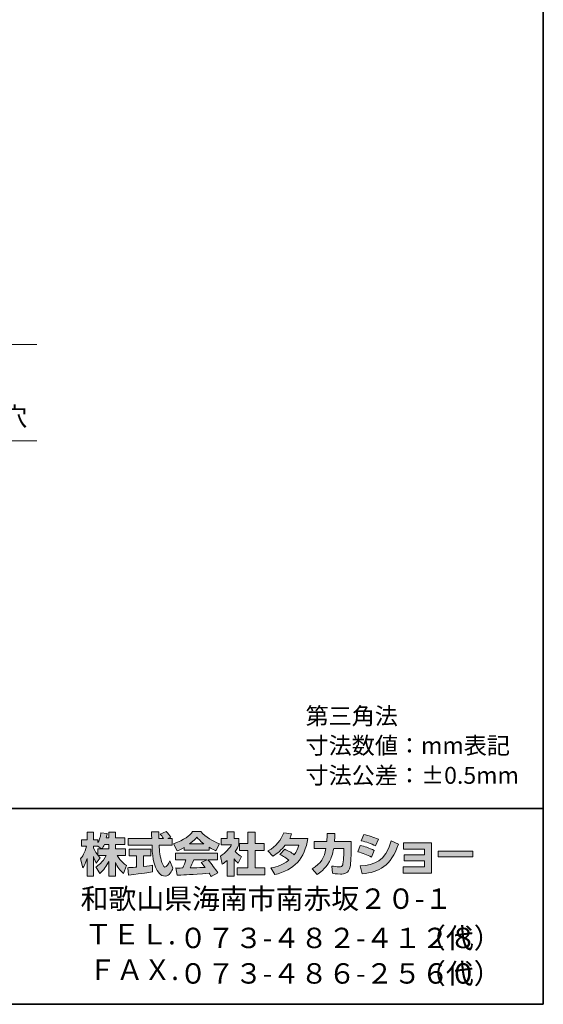
# Model space of a CAD drawing. Units: inches. Extents: x -46 to 344, y -33 to 243.
# Drawn here: x 277 to 344, y -33 to 92 of the extents above; entities that cross this region are included whole.
import ezdxf

# ---------------------------------------------------------------- set-up
doc = ezdxf.new("R2010")
doc.units = ezdxf.units.IN
doc.header["$MEASUREMENT"] = 0
doc.layers.add('フォーマット', color=7, linetype='Continuous')
doc.layers.add('レイヤー 1', color=7, linetype='Continuous')

msp = doc.modelspace()

# ---------------------------------------------------------------- hatches: boundary and pattern name
at = {"layer": 'フォーマット'}
h = msp.add_hatch(color=7, dxfattribs=at)
h.dxf.hatch_style = 2
edge = h.paths.add_edge_path()
edge.add_spline(control_points=[(287.24, -13.58), (287.33, -13.45), (287.44, -13.26), (287.54, -13.02), (287.54, -13.02), (288.1, -13.02), (288.1, -13.02), (288.1, -13.02), (288.1, -13.58), (288.1, -13.58), (288.1, -13.58), (287.24, -13.58), (287.24, -13.58)], knot_values=[0, 0, 0, 0, 1, 1, 1, 2, 2, 2, 3, 3, 3, 4, 4, 4, 4], degree=3, periodic=1)
edge = h.paths.add_edge_path()
edge.add_spline(control_points=[(286.73, -13.58), (286.73, -13.58), (286.73, -14.41), (286.73, -14.41), (286.63, -14.28), (286.32, -13.87), (286.17, -13.49), (286.17, -13.49), (286.17, -13.23), (286.17, -13.23), (286.17, -13.23), (286.71, -13.23), (286.71, -13.23), (286.71, -13.23), (287.17, -13.58), (287.17, -13.58), (287.17, -13.58), (286.73, -13.58), (286.73, -13.58)], knot_values=[0, 0, 0, 0, 0.352778, 0.352778, 0.352778, 0.705556, 0.705556, 0.705556, 1.058333, 1.058333, 1.058333, 1.411111, 1.411111, 1.411111, 1.763889, 1.763889, 1.763889, 2.116667, 2.116667, 2.116667, 2.116667], degree=3, periodic=0)
edge.add_line((286.73, -13.58), (286.73, -13.58))
edge = h.paths.add_edge_path()
edge.add_spline(control_points=[(287.79, -12.18), (287.85, -11.91), (287.88, -11.76), (287.91, -11.61), (287.91, -11.61), (287.11, -11.54), (287.11, -11.54), (287.03, -12.15), (286.84, -12.56), (286.73, -12.78), (286.73, -12.78), (286.73, -12.41), (286.73, -12.41), (286.73, -12.41), (286.17, -12.41), (286.17, -12.41), (286.17, -12.41), (286.17, -11.43), (286.17, -11.43), (286.17, -11.43), (285.35, -11.43), (285.35, -11.43), (285.35, -11.43), (285.35, -12.41), (285.35, -12.41), (285.35, -12.41), (284.62, -12.41), (284.62, -12.41), (284.62, -12.41), (284.62, -13.23), (284.62, -13.23), (284.62, -13.23), (285.28, -13.23), (285.28, -13.23), (285.02, -14.16), (284.75, -14.55), (284.51, -14.85), (284.51, -14.85), (284.79, -16.02), (284.79, -16.02), (284.93, -15.82), (285.15, -15.48), (285.35, -14.8), (285.35, -14.8), (285.35, -17.05), (285.35, -17.05), (285.35, -17.05), (286.17, -17.05), (286.17, -17.05), (286.17, -17.05), (286.17, -14.57), (286.17, -14.57), (286.23, -14.82), (286.26, -14.94), (286.5, -15.41), (286.5, -15.41), (287.02, -14.73), (287.02, -14.73), (286.93, -14.65), (286.86, -14.58), (286.74, -14.43), (286.74, -14.43), (287.79, -14.43), (287.79, -14.43), (287.31, -15.32), (286.7, -15.73), (286.46, -15.88), (286.46, -15.88), (286.98, -16.72), (286.98, -16.72), (287.45, -16.28), (287.83, -15.78), (288.1, -15.19), (288.1, -15.19), (288.1, -17.05), (288.1, -17.05), (288.1, -17.05), (288.95, -17.05), (288.95, -17.05), (288.95, -17.05), (288.95, -15.33), (288.95, -15.33), (289.2, -15.86), (289.54, -16.34), (290, -16.71), (290, -16.71), (290.35, -15.7), (290.35, -15.7), (290.09, -15.52), (289.63, -15.19), (289.19, -14.43), (289.19, -14.43), (290.24, -14.43), (290.24, -14.43), (290.24, -14.43), (290.24, -13.58), (290.24, -13.58), (290.24, -13.58), (288.95, -13.58), (288.95, -13.58), (288.95, -13.58), (288.95, -13.02), (288.95, -13.02), (288.95, -13.02), (290.16, -13.02), (290.16, -13.02), (290.16, -13.02), (290.16, -12.18), (290.16, -12.18), (290.16, -12.18), (288.95, -12.18), (288.95, -12.18), (288.95, -12.18), (288.95, -11.43), (288.95, -11.43), (288.95, -11.43), (288.1, -11.43), (288.1, -11.43), (288.1, -11.43), (288.1, -12.18), (288.1, -12.18), (288.1, -12.18), (287.79, -12.18), (287.79, -12.18)], knot_values=[0, 0, 0, 0, 0.352778, 0.352778, 0.352778, 0.705556, 0.705556, 0.705556, 1.058333, 1.058333, 1.058333, 1.411111, 1.411111, 1.411111, 1.763889, 1.763889, 1.763889, 2.116667, 2.116667, 2.116667, 2.469444, 2.469444, 2.469444, 2.822222, 2.822222, 2.822222, 3.175, 3.175, 3.175, 3.527778, 3.527778, 3.527778, 3.880556, 3.880556, 3.880556, 4.233333, 4.233333, 4.233333, 4.586111, 4.586111, 4.586111, 4.938889, 4.938889, 4.938889, 5.291667, 5.291667, 5.291667, 5.644444, 5.644444, 5.644444, 5.997222, 5.997222, 5.997222, 6.35, 6.35, 6.35, 6.702778, 6.702778, 6.702778, 7.055556, 7.055556, 7.055556, 7.408333, 7.408333, 7.408333, 7.761111, 7.761111, 7.761111, 8.113889, 8.113889, 8.113889, 8.466667, 8.466667, 8.466667, 8.819444, 8.819444, 8.819444, 9.172222, 9.172222, 9.172222, 9.525, 9.525, 9.525, 9.877778, 9.877778, 9.877778, 10.230556, 10.230556, 10.230556, 10.583333, 10.583333, 10.583333, 10.936111, 10.936111, 10.936111, 11.288889, 11.288889, 11.288889, 11.641667, 11.641667, 11.641667, 11.994444, 11.994444, 11.994444, 12.347222, 12.347222, 12.347222, 12.7, 12.7, 12.7, 13.052778, 13.052778, 13.052778, 13.405556, 13.405556, 13.405556, 13.758333, 13.758333, 13.758333, 14.111111, 14.111111, 14.111111, 14.463889, 14.463889, 14.463889, 14.463889], degree=3, periodic=0)
edge.add_line((287.79, -12.18), (287.79, -12.18))
h = msp.add_hatch(color=7, dxfattribs=at)
h.dxf.hatch_style = 2
edge = h.paths.add_edge_path()
edge.add_spline(control_points=[(290.52, -15.99), (290.64, -15.98), (290.7, -15.98), (290.77, -15.97), (290.9, -15.97), (291.5, -15.92), (291.63, -15.91), (291.63, -15.91), (291.63, -14.48), (291.63, -14.48), (291.63, -14.48), (290.69, -14.48), (290.69, -14.48), (290.69, -14.48), (290.69, -13.62), (290.69, -13.62), (290.69, -13.62), (293.47, -13.62), (293.47, -13.62), (293.47, -13.62), (293.47, -14.48), (293.47, -14.48), (293.47, -14.48), (292.54, -14.48), (292.54, -14.48), (292.54, -14.48), (292.54, -15.83), (292.54, -15.83), (293.21, -15.77), (293.46, -15.72), (293.68, -15.68), (293.68, -15.68), (293.69, -16.52), (293.69, -16.52), (293.01, -16.66), (292.64, -16.71), (290.62, -16.92), (290.62, -16.92), (290.52, -15.99), (290.52, -15.99)], knot_values=[0, 0, 0, 0, 1, 1, 1, 2, 2, 2, 3, 3, 3, 4, 4, 4, 5, 5, 5, 6, 6, 6, 7, 7, 7, 8, 8, 8, 9, 9, 9, 10, 10, 10, 11, 11, 11, 12, 12, 12, 13, 13, 13, 13], degree=3, periodic=1)
edge = h.paths.add_edge_path()
edge.add_spline(control_points=[(295.62, -12.24), (295.62, -12.24), (296.17, -12.24), (296.17, -12.24), (296.17, -12.24), (296.17, -13.1), (296.17, -13.1), (296.17, -13.1), (294.52, -13.1), (294.52, -13.1), (294.56, -13.85), (294.64, -14.6), (294.88, -15.31), (294.94, -15.49), (295.1, -15.91), (295.27, -15.91), (295.44, -15.91), (295.76, -15.5), (295.9, -15.1), (295.9, -15.1), (296.28, -16.05), (296.28, -16.05), (296.15, -16.4), (295.85, -17.06), (295.3, -17.06), (295.02, -17.06), (294.73, -16.91), (294.57, -16.73), (293.71, -15.78), (293.65, -14.06), (293.62, -13.1), (293.62, -13.1), (290.58, -13.1), (290.58, -13.1), (290.58, -13.1), (290.58, -12.24), (290.58, -12.24), (290.58, -12.24), (293.59, -12.24), (293.59, -12.24), (293.58, -12.15), (293.57, -11.72), (293.56, -11.62), (293.56, -11.57), (293.56, -11.52), (293.56, -11.42), (293.56, -11.42), (294.51, -11.42), (294.51, -11.42), (294.5, -11.88), (294.5, -12.02), (294.51, -12.24), (294.51, -12.24), (295.09, -12.24), (295.09, -12.24), (294.93, -12.02), (294.8, -11.83), (294.65, -11.69), (294.65, -11.69), (295.42, -11.38), (295.42, -11.38), (295.51, -11.45), (295.59, -11.5), (296, -12.08), (296, -12.08), (295.62, -12.24), (295.62, -12.24)], knot_values=[0, 0, 0, 0, 0.352778, 0.352778, 0.352778, 0.705556, 0.705556, 0.705556, 1.058333, 1.058333, 1.058333, 1.411111, 1.411111, 1.411111, 1.763889, 1.763889, 1.763889, 2.116667, 2.116667, 2.116667, 2.469444, 2.469444, 2.469444, 2.822222, 2.822222, 2.822222, 3.175, 3.175, 3.175, 3.527778, 3.527778, 3.527778, 3.880556, 3.880556, 3.880556, 4.233333, 4.233333, 4.233333, 4.586111, 4.586111, 4.586111, 4.938889, 4.938889, 4.938889, 5.291667, 5.291667, 5.291667, 5.644444, 5.644444, 5.644444, 5.997222, 5.997222, 5.997222, 6.35, 6.35, 6.35, 6.702778, 6.702778, 6.702778, 7.055556, 7.055556, 7.055556, 7.408333, 7.408333, 7.408333, 7.761111, 7.761111, 7.761111, 7.761111], degree=3, periodic=0)
edge.add_line((295.62, -12.24), (295.62, -12.24))
h = msp.add_hatch(color=7, dxfattribs=at)
h.dxf.hatch_style = 2
edge = h.paths.add_edge_path()
edge.add_spline(control_points=[(298.41, -12.94), (298.97, -12.51), (299.17, -12.28), (299.32, -12.1), (299.5, -12.29), (299.73, -12.54), (300.25, -12.94), (300.25, -12.94), (298.41, -12.94), (298.41, -12.94)], knot_values=[0, 0, 0, 0, 1, 1, 1, 2, 2, 2, 3, 3, 3, 3], degree=3, periodic=1)
edge = h.paths.add_edge_path()
edge.add_spline(control_points=[(299.91, -15.33), (300.06, -15.51), (300.16, -15.64), (300.4, -15.95), (300.21, -15.96), (299.27, -16), (299.06, -16.01), (298.96, -16.02), (298.91, -16.02), (298.48, -16.02), (298.66, -15.66), (298.78, -15.39), (298.95, -15), (298.95, -15), (300.61, -15), (300.61, -15), (300.61, -15), (299.91, -15.33), (299.91, -15.33)], knot_values=[0, 0, 0, 0, 0.352778, 0.352778, 0.352778, 0.705556, 0.705556, 0.705556, 1.058333, 1.058333, 1.058333, 1.411111, 1.411111, 1.411111, 1.763889, 1.763889, 1.763889, 2.116667, 2.116667, 2.116667, 2.116667], degree=3, periodic=0)
edge.add_line((299.91, -15.33), (299.91, -15.33))
edge = h.paths.add_edge_path()
edge.add_spline(control_points=[(302, -16.65), (301.65, -16.09), (301.27, -15.56), (300.76, -15), (300.76, -15), (301.98, -15), (301.98, -15), (301.98, -15), (301.98, -14.15), (301.98, -14.15), (301.98, -14.15), (296.63, -14.15), (296.63, -14.15), (296.63, -14.15), (296.63, -15), (296.63, -15), (296.63, -15), (297.95, -15), (297.95, -15), (297.83, -15.39), (297.69, -15.71), (297.55, -16.02), (297.44, -16.02), (296.98, -16.03), (296.88, -16.03), (296.83, -16.03), (296.79, -16.03), (296.67, -16.02), (296.67, -16.02), (296.82, -16.94), (296.82, -16.94), (298.16, -16.9), (298.37, -16.88), (300.9, -16.68), (301.02, -16.87), (301.07, -16.95), (301.15, -17.1), (301.15, -17.1), (302, -16.65), (302, -16.65)], knot_values=[0, 0, 0, 0, 0.352778, 0.352778, 0.352778, 0.705556, 0.705556, 0.705556, 1.058333, 1.058333, 1.058333, 1.411111, 1.411111, 1.411111, 1.763889, 1.763889, 1.763889, 2.116667, 2.116667, 2.116667, 2.469444, 2.469444, 2.469444, 2.822222, 2.822222, 2.822222, 3.175, 3.175, 3.175, 3.527778, 3.527778, 3.527778, 3.880556, 3.880556, 3.880556, 4.233333, 4.233333, 4.233333, 4.586111, 4.586111, 4.586111, 4.586111], degree=3, periodic=0)
edge.add_line((302, -16.65), (302, -16.65))
edge = h.paths.add_edge_path()
edge.add_spline(control_points=[(297.74, -13.73), (297.74, -13.73), (300.89, -13.73), (300.89, -13.73), (300.89, -13.73), (300.89, -13.37), (300.89, -13.37), (301.31, -13.62), (301.57, -13.74), (301.78, -13.83), (301.78, -13.83), (302.24, -12.93), (302.24, -12.93), (301.34, -12.59), (300.48, -12.11), (299.85, -11.38), (299.85, -11.38), (298.8, -11.38), (298.8, -11.38), (298.42, -11.92), (297.76, -12.4), (296.38, -12.94), (296.38, -12.94), (296.83, -13.84), (296.83, -13.84), (297.01, -13.77), (297.27, -13.67), (297.74, -13.39), (297.74, -13.39), (297.74, -13.73), (297.74, -13.73)], knot_values=[0, 0, 0, 0, 0.352778, 0.352778, 0.352778, 0.705556, 0.705556, 0.705556, 1.058333, 1.058333, 1.058333, 1.411111, 1.411111, 1.411111, 1.763889, 1.763889, 1.763889, 2.116667, 2.116667, 2.116667, 2.469444, 2.469444, 2.469444, 2.822222, 2.822222, 2.822222, 3.175, 3.175, 3.175, 3.527778, 3.527778, 3.527778, 3.527778], degree=3, periodic=0)
edge.add_line((297.74, -13.73), (297.74, -13.73))
h = msp.add_hatch(color=7, dxfattribs=at)
h.dxf.hatch_style = 2
h.paths.add_polyline_path([(305.86, -11.43), (306.79, -11.43), (306.79, -12.9), (307.94, -12.9), (307.94, -13.81), (306.79, -13.81), (306.79, -15.99), (308.03, -15.99), (308.03, -16.89), (304.5, -16.89), (304.5, -15.99), (305.86, -15.99), (305.86, -13.81), (304.79, -13.81), (304.79, -12.9), (305.86, -12.9)])
edge = h.paths.add_edge_path()
edge.add_spline(control_points=[(304.1, -17.06), (304.1, -17.06), (303.2, -17.06), (303.2, -17.06), (303.2, -17.06), (303.2, -15.07), (303.2, -15.07), (302.95, -15.28), (302.79, -15.4), (302.57, -15.55), (302.57, -15.55), (302.34, -14.5), (302.34, -14.5), (303.01, -14.1), (303.55, -13.46), (303.75, -13.07), (303.75, -13.07), (302.45, -13.07), (302.45, -13.07), (302.45, -13.07), (302.45, -12.24), (302.45, -12.24), (302.45, -12.24), (303.2, -12.24), (303.2, -12.24), (303.2, -12.24), (303.2, -11.42), (303.2, -11.42), (303.2, -11.42), (304.1, -11.42), (304.1, -11.42), (304.1, -11.42), (304.1, -12.24), (304.1, -12.24), (304.1, -12.24), (304.7, -12.24), (304.7, -12.24), (304.7, -12.24), (304.7, -13.08), (304.7, -13.08), (304.61, -13.29), (304.5, -13.55), (304.23, -13.93), (304.56, -14.3), (304.85, -14.47), (305.04, -14.57), (305.04, -14.57), (304.6, -15.42), (304.6, -15.42), (304.42, -15.26), (304.29, -15.11), (304.1, -14.85), (304.1, -14.85), (304.1, -17.06), (304.1, -17.06)], knot_values=[0, 0, 0, 0, 0.352778, 0.352778, 0.352778, 0.705556, 0.705556, 0.705556, 1.058333, 1.058333, 1.058333, 1.411111, 1.411111, 1.411111, 1.763889, 1.763889, 1.763889, 2.116667, 2.116667, 2.116667, 2.469444, 2.469444, 2.469444, 2.822222, 2.822222, 2.822222, 3.175, 3.175, 3.175, 3.527778, 3.527778, 3.527778, 3.880556, 3.880556, 3.880556, 4.233333, 4.233333, 4.233333, 4.586111, 4.586111, 4.586111, 4.938889, 4.938889, 4.938889, 5.291667, 5.291667, 5.291667, 5.644444, 5.644444, 5.644444, 5.997222, 5.997222, 5.997222, 6.35, 6.35, 6.35, 6.35], degree=3, periodic=0)
edge.add_line((304.1, -17.06), (304.1, -17.06))
h = msp.add_hatch(color=7, dxfattribs=at)
h.dxf.hatch_style = 2
edge = h.paths.add_edge_path()
edge.add_spline(control_points=[(310.54, -13.64), (311, -13.83), (311.35, -14), (311.77, -14.33), (312.02, -13.97), (312.18, -13.64), (312.33, -13.11), (312.33, -13.11), (310.61, -13.11), (310.61, -13.11), (310.14, -13.71), (309.62, -14.16), (309.01, -14.51), (309.01, -14.51), (308.41, -13.83), (308.41, -13.83), (309.51, -13.24), (310.03, -12.52), (310.42, -11.52), (310.42, -11.52), (311.43, -11.65), (311.43, -11.65), (311.36, -11.87), (311.32, -11.98), (311.18, -12.25), (311.18, -12.25), (313.5, -12.25), (313.5, -12.25), (313.1, -14.81), (311.75, -16.29), (309.28, -16.87), (309.28, -16.87), (308.78, -16.02), (308.78, -16.02), (309.15, -15.96), (310.09, -15.8), (311.08, -15.03), (310.57, -14.62), (310.15, -14.41), (309.91, -14.28), (309.91, -14.28), (310.54, -13.64), (310.54, -13.64)], knot_values=[0, 0, 0, 0, 1, 1, 1, 2, 2, 2, 3, 3, 3, 4, 4, 4, 5, 5, 5, 6, 6, 6, 7, 7, 7, 8, 8, 8, 9, 9, 9, 10, 10, 10, 11, 11, 11, 12, 12, 12, 13, 13, 13, 14, 14, 14, 14], degree=3, periodic=1)
h = msp.add_hatch(color=7, dxfattribs=at)
h.dxf.hatch_style = 2
edge = h.paths.add_edge_path()
edge.add_spline(control_points=[(319.04, -12.64), (319.04, -12.64), (319.04, -13.55), (319.04, -13.55), (319.04, -14.18), (318.98, -15.39), (318.88, -15.86), (318.68, -16.72), (318.18, -16.8), (317.65, -16.8), (317.07, -16.8), (316.78, -16.73), (316.63, -16.7), (316.63, -16.7), (316.57, -15.77), (316.57, -15.77), (316.79, -15.81), (317.13, -15.87), (317.48, -15.87), (317.77, -15.87), (317.88, -15.8), (317.94, -15.64), (318.04, -15.32), (318.09, -13.98), (318.09, -13.84), (318.09, -13.84), (318.09, -13.53), (318.09, -13.53), (318.09, -13.53), (316.79, -13.53), (316.79, -13.53), (316.67, -14.25), (316.47, -14.78), (316.25, -15.19), (315.7, -16.2), (314.98, -16.65), (314.68, -16.84), (314.68, -16.84), (314.03, -16.12), (314.03, -16.12), (315.23, -15.45), (315.59, -14.7), (315.81, -13.53), (315.81, -13.53), (314.31, -13.53), (314.31, -13.53), (314.31, -13.53), (314.31, -12.64), (314.31, -12.64), (314.31, -12.64), (315.92, -12.64), (315.92, -12.64), (315.94, -12.24), (315.95, -11.99), (315.95, -11.61), (315.95, -11.61), (316.95, -11.62), (316.95, -11.62), (316.94, -12.14), (316.92, -12.34), (316.9, -12.64), (316.9, -12.64), (319.04, -12.64), (319.04, -12.64)], knot_values=[0, 0, 0, 0, 1, 1, 1, 2, 2, 2, 3, 3, 3, 4, 4, 4, 5, 5, 5, 6, 6, 6, 7, 7, 7, 8, 8, 8, 9, 9, 9, 10, 10, 10, 11, 11, 11, 12, 12, 12, 13, 13, 13, 14, 14, 14, 15, 15, 15, 16, 16, 16, 17, 17, 17, 18, 18, 18, 19, 19, 19, 20, 20, 20, 21, 21, 21, 21], degree=3, periodic=1)
h = msp.add_hatch(color=7, dxfattribs=at)
h.dxf.hatch_style = 2
edge = h.paths.add_edge_path()
edge.add_spline(control_points=[(320.16, -15.76), (322.03, -15.59), (323.33, -15.25), (324.14, -12.54), (324.14, -12.54), (325.04, -12.97), (325.04, -12.97), (324.08, -15.83), (322.62, -16.52), (320.42, -16.78), (320.42, -16.78), (320.16, -15.76), (320.16, -15.76)], knot_values=[0, 0, 0, 0, 1, 1, 1, 2, 2, 2, 3, 3, 3, 4, 4, 4, 4], degree=3, periodic=1)
edge = h.paths.add_edge_path()
edge.add_spline(control_points=[(322.12, -13.2), (321.54, -12.91), (320.93, -12.7), (320.3, -12.55), (320.3, -12.55), (320.64, -11.76), (320.64, -11.76), (321.2, -11.87), (321.92, -12.08), (322.49, -12.36), (322.49, -12.36), (322.12, -13.2), (322.12, -13.2)], knot_values=[0, 0, 0, 0, 0.352778, 0.352778, 0.352778, 0.705556, 0.705556, 0.705556, 1.058333, 1.058333, 1.058333, 1.411111, 1.411111, 1.411111, 1.411111], degree=3, periodic=0)
edge.add_line((322.12, -13.2), (322.12, -13.2))
edge = h.paths.add_edge_path()
edge.add_spline(control_points=[(321.6, -14.63), (321.09, -14.35), (320.47, -14.11), (319.85, -13.94), (319.85, -13.94), (320.18, -13.14), (320.18, -13.14), (320.64, -13.24), (321.39, -13.48), (321.96, -13.78), (321.96, -13.78), (321.6, -14.63), (321.6, -14.63)], knot_values=[0, 0, 0, 0, 0.352778, 0.352778, 0.352778, 0.705556, 0.705556, 0.705556, 1.058333, 1.058333, 1.058333, 1.411111, 1.411111, 1.411111, 1.411111], degree=3, periodic=0)
edge.add_line((321.6, -14.63), (321.6, -14.63))
h = msp.add_hatch(color=7, dxfattribs=at)
h.dxf.hatch_style = 2
h.paths.add_polyline_path([(329.28, -12.82), (329.28, -16.68), (325.64, -16.68), (325.64, -15.86), (328.37, -15.86), (328.37, -15.11), (325.8, -15.11), (325.8, -14.33), (328.37, -14.33), (328.37, -13.62), (325.7, -13.62), (325.7, -12.82)])
h = msp.add_hatch(color=7, dxfattribs=at)
h.dxf.hatch_style = 2
h.paths.add_polyline_path([(334.53, -13.86), (334.53, -14.6), (330.12, -14.6), (330.12, -13.86)])

# ---------------------------------------------------------------- linework, layer by layer
at = {"layer": 'フォーマット', "color": 7, "lineweight": 35}
for points in [[(343.52, -33.42), (343.52, 243.44), (-46.37, 243.44)], [(-46.37, -8.44), (343.52, -8.44)], [(343.52, -33.42), (-46.37, -33.42)]]:
    msp.add_lwpolyline(points, dxfattribs=at)
at = {"layer": 'フォーマット', "lineweight": 0}
for points in [[(305.86, -11.43), (306.79, -11.43), (306.79, -12.9), (307.94, -12.9), (307.94, -13.81), (306.79, -13.81), (306.79, -15.99), (308.03, -15.99), (308.03, -16.89), (304.5, -16.89), (304.5, -15.99), (305.86, -15.99), (305.86, -13.81), (304.79, -13.81), (304.79, -12.9), (305.86, -12.9), (305.86, -11.43)], [(329.28, -12.82), (329.28, -16.68), (325.64, -16.68), (325.64, -15.86), (328.37, -15.86), (328.37, -15.11), (325.8, -15.11), (325.8, -14.33), (328.37, -14.33), (328.37, -13.62), (325.7, -13.62), (325.7, -12.82), (329.28, -12.82)], [(334.53, -13.86), (334.53, -14.6), (330.12, -14.6), (330.12, -13.86), (334.53, -13.86)]]:
    msp.add_lwpolyline(points, dxfattribs=at)
for points, knots in [([(287.79, -12.18), (287.85, -11.91), (287.88, -11.76), (287.91, -11.61), (287.91, -11.61), (287.11, -11.54), (287.11, -11.54), (287.03, -12.15), (286.84, -12.56), (286.73, -12.78), (286.73, -12.78), (286.73, -12.41), (286.73, -12.41), (286.73, -12.41), (286.17, -12.41), (286.17, -12.41), (286.17, -12.41), (286.17, -11.43), (286.17, -11.43), (286.17, -11.43), (285.35, -11.43), (285.35, -11.43), (285.35, -11.43), (285.35, -12.41), (285.35, -12.41), (285.35, -12.41), (284.62, -12.41), (284.62, -12.41), (284.62, -12.41), (284.62, -13.23), (284.62, -13.23), (284.62, -13.23), (285.28, -13.23), (285.28, -13.23), (285.02, -14.16), (284.75, -14.55), (284.51, -14.85), (284.51, -14.85), (284.79, -16.02), (284.79, -16.02), (284.93, -15.82), (285.15, -15.48), (285.35, -14.8), (285.35, -14.8), (285.35, -17.05), (285.35, -17.05), (285.35, -17.05), (286.17, -17.05), (286.17, -17.05), (286.17, -17.05), (286.17, -14.57), (286.17, -14.57), (286.23, -14.82), (286.26, -14.94), (286.5, -15.41), (286.5, -15.41), (287.02, -14.73), (287.02, -14.73), (286.93, -14.65), (286.86, -14.58), (286.74, -14.43), (286.74, -14.43), (287.79, -14.43), (287.79, -14.43), (287.31, -15.32), (286.7, -15.73), (286.46, -15.88), (286.46, -15.88), (286.98, -16.72), (286.98, -16.72), (287.45, -16.28), (287.83, -15.78), (288.1, -15.19), (288.1, -15.19), (288.1, -17.05), (288.1, -17.05), (288.1, -17.05), (288.95, -17.05), (288.95, -17.05), (288.95, -17.05), (288.95, -15.33), (288.95, -15.33), (289.2, -15.86), (289.54, -16.34), (290, -16.71), (290, -16.71), (290.35, -15.7), (290.35, -15.7), (290.09, -15.52), (289.63, -15.19), (289.19, -14.43), (289.19, -14.43), (290.24, -14.43), (290.24, -14.43), (290.24, -14.43), (290.24, -13.58), (290.24, -13.58), (290.24, -13.58), (288.95, -13.58), (288.95, -13.58), (288.95, -13.58), (288.95, -13.02), (288.95, -13.02), (288.95, -13.02), (290.16, -13.02), (290.16, -13.02), (290.16, -13.02), (290.16, -12.18), (290.16, -12.18), (290.16, -12.18), (288.95, -12.18), (288.95, -12.18), (288.95, -12.18), (288.95, -11.43), (288.95, -11.43), (288.95, -11.43), (288.1, -11.43), (288.1, -11.43), (288.1, -11.43), (288.1, -12.18), (288.1, -12.18), (288.1, -12.18), (287.79, -12.18), (287.79, -12.18)], [0, 0, 0, 0, 1, 1, 1, 2, 2, 2, 3, 3, 3, 4, 4, 4, 5, 5, 5, 6, 6, 6, 7, 7, 7, 8, 8, 8, 9, 9, 9, 10, 10, 10, 11, 11, 11, 12, 12, 12, 13, 13, 13, 14, 14, 14, 15, 15, 15, 16, 16, 16, 17, 17, 17, 18, 18, 18, 19, 19, 19, 20, 20, 20, 21, 21, 21, 22, 22, 22, 23, 23, 23, 24, 24, 24, 25, 25, 25, 26, 26, 26, 27, 27, 27, 28, 28, 28, 29, 29, 29, 30, 30, 30, 31, 31, 31, 32, 32, 32, 33, 33, 33, 34, 34, 34, 35, 35, 35, 36, 36, 36, 37, 37, 37, 38, 38, 38, 39, 39, 39, 40, 40, 40, 41, 41, 41, 41]), ([(295.62, -12.24), (295.62, -12.24), (296.17, -12.24), (296.17, -12.24), (296.17, -12.24), (296.17, -13.1), (296.17, -13.1), (296.17, -13.1), (294.52, -13.1), (294.52, -13.1), (294.56, -13.85), (294.64, -14.6), (294.88, -15.31), (294.94, -15.49), (295.1, -15.91), (295.27, -15.91), (295.44, -15.91), (295.76, -15.5), (295.9, -15.1), (295.9, -15.1), (296.28, -16.05), (296.28, -16.05), (296.15, -16.4), (295.85, -17.06), (295.3, -17.06), (295.02, -17.06), (294.73, -16.91), (294.57, -16.73), (293.71, -15.78), (293.65, -14.06), (293.62, -13.1), (293.62, -13.1), (290.58, -13.1), (290.58, -13.1), (290.58, -13.1), (290.58, -12.24), (290.58, -12.24), (290.58, -12.24), (293.59, -12.24), (293.59, -12.24), (293.58, -12.15), (293.57, -11.72), (293.56, -11.62), (293.56, -11.57), (293.56, -11.52), (293.56, -11.42), (293.56, -11.42), (294.51, -11.42), (294.51, -11.42), (294.5, -11.88), (294.5, -12.02), (294.51, -12.24), (294.51, -12.24), (295.09, -12.24), (295.09, -12.24), (294.93, -12.02), (294.8, -11.83), (294.65, -11.69), (294.65, -11.69), (295.42, -11.38), (295.42, -11.38), (295.51, -11.45), (295.59, -11.5), (296, -12.08), (296, -12.08), (295.62, -12.24), (295.62, -12.24)], [0, 0, 0, 0, 1, 1, 1, 2, 2, 2, 3, 3, 3, 4, 4, 4, 5, 5, 5, 6, 6, 6, 7, 7, 7, 8, 8, 8, 9, 9, 9, 10, 10, 10, 11, 11, 11, 12, 12, 12, 13, 13, 13, 14, 14, 14, 15, 15, 15, 16, 16, 16, 17, 17, 17, 18, 18, 18, 19, 19, 19, 20, 20, 20, 21, 21, 21, 22, 22, 22, 22]), ([(297.74, -13.73), (297.74, -13.73), (300.89, -13.73), (300.89, -13.73), (300.89, -13.73), (300.89, -13.37), (300.89, -13.37), (301.31, -13.62), (301.57, -13.74), (301.78, -13.83), (301.78, -13.83), (302.24, -12.93), (302.24, -12.93), (301.34, -12.59), (300.48, -12.11), (299.85, -11.38), (299.85, -11.38), (298.8, -11.38), (298.8, -11.38), (298.42, -11.92), (297.76, -12.4), (296.38, -12.94), (296.38, -12.94), (296.83, -13.84), (296.83, -13.84), (297.01, -13.77), (297.27, -13.67), (297.74, -13.39), (297.74, -13.39), (297.74, -13.73), (297.74, -13.73)], [0, 0, 0, 0, 1, 1, 1, 2, 2, 2, 3, 3, 3, 4, 4, 4, 5, 5, 5, 6, 6, 6, 7, 7, 7, 8, 8, 8, 9, 9, 9, 10, 10, 10, 10]), ([(298.41, -12.94), (298.97, -12.51), (299.17, -12.28), (299.32, -12.1), (299.5, -12.29), (299.73, -12.54), (300.25, -12.94), (300.25, -12.94), (298.41, -12.94), (298.41, -12.94)], [0, 0, 0, 0, 1, 1, 1, 2, 2, 2, 3, 3, 3, 3]), ([(304.1, -17.06), (304.1, -17.06), (303.2, -17.06), (303.2, -17.06), (303.2, -17.06), (303.2, -15.07), (303.2, -15.07), (302.95, -15.28), (302.79, -15.4), (302.57, -15.55), (302.57, -15.55), (302.34, -14.5), (302.34, -14.5), (303.01, -14.1), (303.55, -13.46), (303.75, -13.07), (303.75, -13.07), (302.45, -13.07), (302.45, -13.07), (302.45, -13.07), (302.45, -12.24), (302.45, -12.24), (302.45, -12.24), (303.2, -12.24), (303.2, -12.24), (303.2, -12.24), (303.2, -11.42), (303.2, -11.42), (303.2, -11.42), (304.1, -11.42), (304.1, -11.42), (304.1, -11.42), (304.1, -12.24), (304.1, -12.24), (304.1, -12.24), (304.7, -12.24), (304.7, -12.24), (304.7, -12.24), (304.7, -13.08), (304.7, -13.08), (304.61, -13.29), (304.5, -13.55), (304.23, -13.93), (304.56, -14.3), (304.85, -14.47), (305.04, -14.57), (305.04, -14.57), (304.6, -15.42), (304.6, -15.42), (304.42, -15.26), (304.29, -15.11), (304.1, -14.85), (304.1, -14.85), (304.1, -17.06), (304.1, -17.06)], [0, 0, 0, 0, 1, 1, 1, 2, 2, 2, 3, 3, 3, 4, 4, 4, 5, 5, 5, 6, 6, 6, 7, 7, 7, 8, 8, 8, 9, 9, 9, 10, 10, 10, 11, 11, 11, 12, 12, 12, 13, 13, 13, 14, 14, 14, 15, 15, 15, 16, 16, 16, 17, 17, 17, 18, 18, 18, 18]), ([(310.54, -13.64), (311, -13.83), (311.35, -14), (311.77, -14.33), (312.02, -13.97), (312.18, -13.64), (312.33, -13.11), (312.33, -13.11), (310.61, -13.11), (310.61, -13.11), (310.14, -13.71), (309.62, -14.16), (309.01, -14.51), (309.01, -14.51), (308.41, -13.83), (308.41, -13.83), (309.51, -13.24), (310.03, -12.52), (310.42, -11.52), (310.42, -11.52), (311.43, -11.65), (311.43, -11.65), (311.36, -11.87), (311.32, -11.98), (311.18, -12.25), (311.18, -12.25), (313.5, -12.25), (313.5, -12.25), (313.1, -14.81), (311.75, -16.29), (309.28, -16.87), (309.28, -16.87), (308.78, -16.02), (308.78, -16.02), (309.15, -15.96), (310.09, -15.8), (311.08, -15.03), (310.57, -14.62), (310.15, -14.41), (309.91, -14.28), (309.91, -14.28), (310.54, -13.64), (310.54, -13.64)], [0, 0, 0, 0, 1, 1, 1, 2, 2, 2, 3, 3, 3, 4, 4, 4, 5, 5, 5, 6, 6, 6, 7, 7, 7, 8, 8, 8, 9, 9, 9, 10, 10, 10, 11, 11, 11, 12, 12, 12, 13, 13, 13, 14, 14, 14, 14]), ([(319.04, -12.64), (319.04, -12.64), (319.04, -13.55), (319.04, -13.55), (319.04, -14.18), (318.98, -15.39), (318.88, -15.86), (318.68, -16.72), (318.18, -16.8), (317.65, -16.8), (317.07, -16.8), (316.78, -16.73), (316.63, -16.7), (316.63, -16.7), (316.57, -15.77), (316.57, -15.77), (316.79, -15.81), (317.13, -15.87), (317.48, -15.87), (317.77, -15.87), (317.88, -15.8), (317.94, -15.64), (318.04, -15.32), (318.09, -13.98), (318.09, -13.84), (318.09, -13.84), (318.09, -13.53), (318.09, -13.53), (318.09, -13.53), (316.79, -13.53), (316.79, -13.53), (316.67, -14.25), (316.47, -14.78), (316.25, -15.19), (315.7, -16.2), (314.98, -16.65), (314.68, -16.84), (314.68, -16.84), (314.03, -16.12), (314.03, -16.12), (315.23, -15.45), (315.59, -14.7), (315.81, -13.53), (315.81, -13.53), (314.31, -13.53), (314.31, -13.53), (314.31, -13.53), (314.31, -12.64), (314.31, -12.64), (314.31, -12.64), (315.92, -12.64), (315.92, -12.64), (315.94, -12.24), (315.95, -11.99), (315.95, -11.61), (315.95, -11.61), (316.95, -11.62), (316.95, -11.62), (316.94, -12.14), (316.92, -12.34), (316.9, -12.64), (316.9, -12.64), (319.04, -12.64), (319.04, -12.64)], [0, 0, 0, 0, 1, 1, 1, 2, 2, 2, 3, 3, 3, 4, 4, 4, 5, 5, 5, 6, 6, 6, 7, 7, 7, 8, 8, 8, 9, 9, 9, 10, 10, 10, 11, 11, 11, 12, 12, 12, 13, 13, 13, 14, 14, 14, 15, 15, 15, 16, 16, 16, 17, 17, 17, 18, 18, 18, 19, 19, 19, 20, 20, 20, 21, 21, 21, 21]), ([(320.16, -15.76), (322.03, -15.59), (323.33, -15.25), (324.14, -12.54), (324.14, -12.54), (325.04, -12.97), (325.04, -12.97), (324.08, -15.83), (322.62, -16.52), (320.42, -16.78), (320.42, -16.78), (320.16, -15.76), (320.16, -15.76)], [0, 0, 0, 0, 1, 1, 1, 2, 2, 2, 3, 3, 3, 4, 4, 4, 4]), ([(322.12, -13.2), (321.54, -12.91), (320.93, -12.7), (320.3, -12.55), (320.3, -12.55), (320.64, -11.76), (320.64, -11.76), (321.2, -11.87), (321.92, -12.08), (322.49, -12.36), (322.49, -12.36), (322.12, -13.2), (322.12, -13.2)], [0, 0, 0, 0, 1, 1, 1, 2, 2, 2, 3, 3, 3, 4, 4, 4, 4]), ([(286.73, -13.58), (286.73, -13.58), (286.73, -14.41), (286.73, -14.41), (286.63, -14.28), (286.32, -13.87), (286.17, -13.49), (286.17, -13.49), (286.17, -13.23), (286.17, -13.23), (286.17, -13.23), (286.71, -13.23), (286.71, -13.23), (286.71, -13.23), (287.17, -13.58), (287.17, -13.58), (287.17, -13.58), (286.73, -13.58), (286.73, -13.58)], [0, 0, 0, 0, 1, 1, 1, 2, 2, 2, 3, 3, 3, 4, 4, 4, 5, 5, 5, 6, 6, 6, 6]), ([(287.24, -13.58), (287.33, -13.45), (287.44, -13.26), (287.54, -13.02), (287.54, -13.02), (288.1, -13.02), (288.1, -13.02), (288.1, -13.02), (288.1, -13.58), (288.1, -13.58), (288.1, -13.58), (287.24, -13.58), (287.24, -13.58)], [0, 0, 0, 0, 1, 1, 1, 2, 2, 2, 3, 3, 3, 4, 4, 4, 4]), ([(290.52, -15.99), (290.64, -15.98), (290.7, -15.98), (290.77, -15.97), (290.9, -15.97), (291.5, -15.92), (291.63, -15.91), (291.63, -15.91), (291.63, -14.48), (291.63, -14.48), (291.63, -14.48), (290.69, -14.48), (290.69, -14.48), (290.69, -14.48), (290.69, -13.62), (290.69, -13.62), (290.69, -13.62), (293.47, -13.62), (293.47, -13.62), (293.47, -13.62), (293.47, -14.48), (293.47, -14.48), (293.47, -14.48), (292.54, -14.48), (292.54, -14.48), (292.54, -14.48), (292.54, -15.83), (292.54, -15.83), (293.21, -15.77), (293.46, -15.72), (293.68, -15.68), (293.68, -15.68), (293.69, -16.52), (293.69, -16.52), (293.01, -16.66), (292.64, -16.71), (290.62, -16.92), (290.62, -16.92), (290.52, -15.99), (290.52, -15.99)], [0, 0, 0, 0, 1, 1, 1, 2, 2, 2, 3, 3, 3, 4, 4, 4, 5, 5, 5, 6, 6, 6, 7, 7, 7, 8, 8, 8, 9, 9, 9, 10, 10, 10, 11, 11, 11, 12, 12, 12, 13, 13, 13, 13]), ([(321.6, -14.63), (321.09, -14.35), (320.47, -14.11), (319.85, -13.94), (319.85, -13.94), (320.18, -13.14), (320.18, -13.14), (320.64, -13.24), (321.39, -13.48), (321.96, -13.78), (321.96, -13.78), (321.6, -14.63), (321.6, -14.63)], [0, 0, 0, 0, 1, 1, 1, 2, 2, 2, 3, 3, 3, 4, 4, 4, 4]), ([(302, -16.65), (301.65, -16.09), (301.27, -15.56), (300.76, -15), (300.76, -15), (301.98, -15), (301.98, -15), (301.98, -15), (301.98, -14.15), (301.98, -14.15), (301.98, -14.15), (296.63, -14.15), (296.63, -14.15), (296.63, -14.15), (296.63, -15), (296.63, -15), (296.63, -15), (297.95, -15), (297.95, -15), (297.83, -15.39), (297.69, -15.71), (297.55, -16.02), (297.44, -16.02), (296.98, -16.03), (296.88, -16.03), (296.83, -16.03), (296.79, -16.03), (296.67, -16.02), (296.67, -16.02), (296.82, -16.94), (296.82, -16.94), (298.16, -16.9), (298.37, -16.88), (300.9, -16.68), (301.02, -16.87), (301.07, -16.95), (301.15, -17.1), (301.15, -17.1), (302, -16.65), (302, -16.65)], [0, 0, 0, 0, 1, 1, 1, 2, 2, 2, 3, 3, 3, 4, 4, 4, 5, 5, 5, 6, 6, 6, 7, 7, 7, 8, 8, 8, 9, 9, 9, 10, 10, 10, 11, 11, 11, 12, 12, 12, 13, 13, 13, 13]), ([(299.91, -15.33), (300.06, -15.51), (300.16, -15.64), (300.4, -15.95), (300.21, -15.96), (299.27, -16), (299.06, -16.01), (298.96, -16.02), (298.91, -16.02), (298.48, -16.02), (298.66, -15.66), (298.78, -15.39), (298.95, -15), (298.95, -15), (300.61, -15), (300.61, -15), (300.61, -15), (299.91, -15.33), (299.91, -15.33)], [0, 0, 0, 0, 1, 1, 1, 2, 2, 2, 3, 3, 3, 4, 4, 4, 5, 5, 5, 6, 6, 6, 6])]:
    msp.add_open_spline(points, degree=3, knots=knots, dxfattribs=at)
at = {"layer": 'レイヤー 1', "color": 7, "lineweight": 9}
for points in [[(225.51, 38.42), (237.86, 50.77), (278.93, 50.77)], [(242.26, 34.67), (246.09, 38.5), (278.93, 38.5)]]:
    msp.add_lwpolyline(points, dxfattribs=at)

# ---------------------------------------------------------------- texts
at = {"layer": 'フォーマット', "color": 7, "attachment_point": 7}
for s, insert, char_height in [('\\fMS Gothic|b0|i0|c0|p34;\\W1;第三角法', (313.2, 2.29), 2.159), ('\\fMS Gothic|b0|i0|c0|p34;\\W1;寸法数値：mm表記', (313.2, -1.47), 2.159), ('\\fMS Gothic|b0|i0|c0|p34;\\W1;寸法公差：±0.5mm', (313.2, -5.28), 2.159), ('\\fHGPGothicE|b0|i0|c0|p34;\\W1;和歌山県海南市南赤坂２０-１', (284.51, -21.24), 2.6042), ('\\fHGPGothicE|b0|i0|c0|p34;\\W1;ＴＥＬ.  ', (285.01, -25.77), 2.6042), ('\\fHGPGothicE|b0|i0|c0|p34;\\W1;０７３-４８２-４１２８', (297.08, -26.25), 2.6042), ('\\fHGPGothicE|b0|i0|c0|p34;\\W1;（代）', (327.54, -26.25), 2.6042), ('\\fHGPGothicE|b0|i0|c0|p34;\\W0.99;ＦＡＸ\\W1;. ', (285.51, -30.31), 2.6042), ('\\fHGPGothicE|b0|i0|c0|p34;\\W1;０７３-４８６-２５６０', (297.08, -30.78), 2.6042), ('\\fHGPGothicE|b0|i0|c0|p34;\\W1;（代）', (327.54, -30.78), 2.6042)]:
    msp.add_mtext(s, dxfattribs=dict(at, insert=insert, char_height=char_height))
at = {"layer": 'レイヤー 1', "color": 7, "insert": (256.24, 40.38), "char_height": 2.3989, "attachment_point": 7}
msp.add_mtext('\\fMS Gothic|b0|i0|c0|p34;\\W1;2-6×14貫通穴', dxfattribs=at)

doc.saveas('drawing.dxf')
